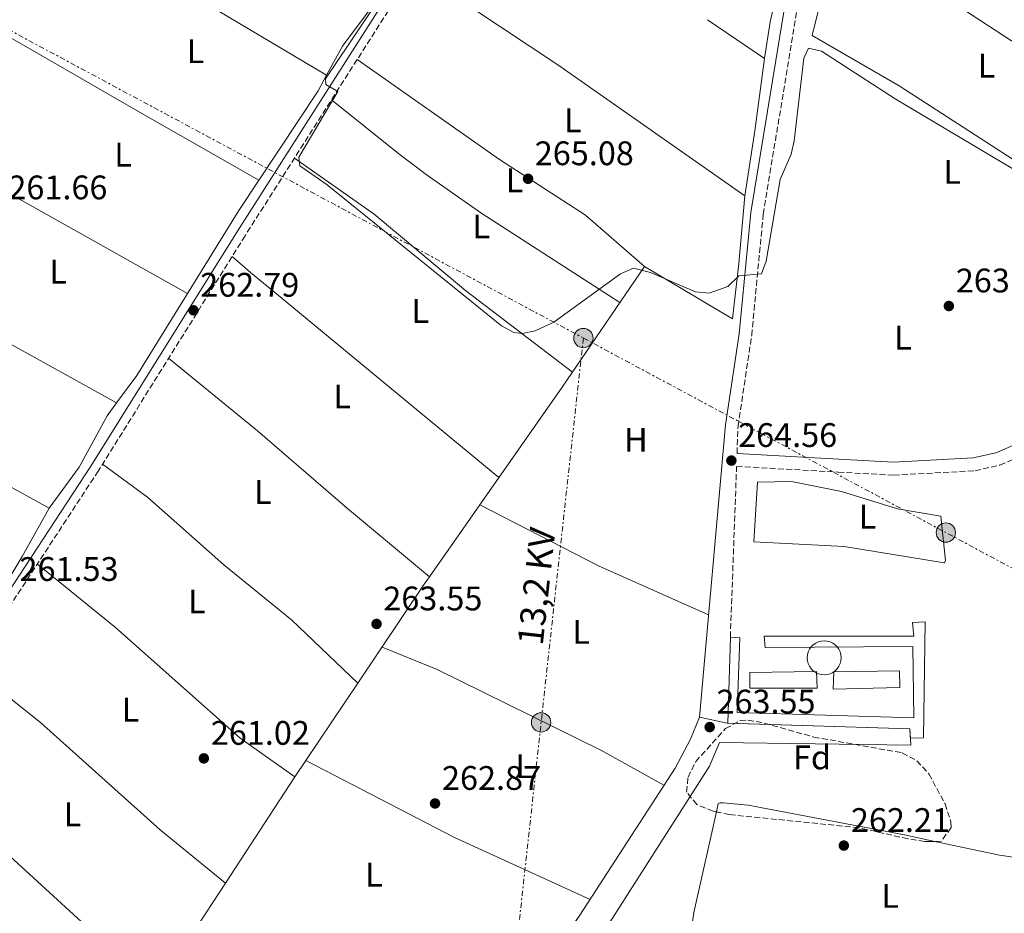
# Model space of a CAD drawing. Units: metres. Extents: x 618973 to 622461, y 4653098 to 4655470.
# Drawn here: x 621928 to 622218, y 4654696 to 4654959 of the extents above; entities that cross this region are included whole.
import ezdxf
from ezdxf.enums import TextEntityAlignment as Align

# ---------------------------------------------------------------- set-up
doc = ezdxf.new("R2010")
doc.units = ezdxf.units.M
doc.header["$MEASUREMENT"] = 0
for name, pattern in [('DGN Style 1', [1.045693079995523, 0.001739921930109024, -1.043953158065414]), ('DGN Style 3', [2.435890702152634, 1.739921930109024, -0.6959687720436097]), ('DGN Style 7', [3.4798438602180486, 1.565929737098122, -0.6959687720436097, 0.5219765790327072, -0.6959687720436097])]:
    doc.linetypes.add(name, pattern=pattern)
for name, color, linetype, lineweight in [('Camino', 7, 'DGN Style 3', 0), ('Canal sin especificar no visto', 4, 'DGN Style 1', 13), ('Cementerio puntual', 7, 'Continuous', 0), ('Construcción sin especificar', 1, 'Continuous', 0), ('Cota de punto acotado terreno', 7, 'Continuous', 0), ('Curva de nivel intermedia', 30, 'Continuous', 0), ('Etiqueta de uso rústico', 92, 'Continuous', 0), ('Etiqueta de zona arbolada', 92, 'Continuous', 0), ('Línea  de muro-pared o tapia', 1, 'Continuous', 13), ('Línea de cambio de uso (parcela vista)', 92, 'Continuous', 0), ('Línea de pista pavimentada', 7, 'Continuous', 0), ('Línea eléctrica', 6, 'DGN Style 7', 0), ('Margen derecho', 7, 'Continuous', 0), ('Poste tendido eléctrico', 7, 'Continuous', 0), ('Punto acotado terreno (símbolo)', 7, 'Continuous', 0), ('Tensión línea eléctrica', 7, 'Continuous', 0), ('Zona arbolada', 92, 'DGN Style 3', 0)]:
    doc.layers.add(name, color=color, linetype=linetype, lineweight=lineweight)
doc.styles.add('Style-Arial', font='arial.ttf')

# ---------------------------------------------------------------- blocks, each defined once
blk = doc.blocks.new('5PATER')
at = {"layer": 'Canal sin especificar no visto', "linetype": 'Continuous', "lineweight": 0}
h = blk.add_hatch(color=51, dxfattribs=at)
edge = h.paths.add_edge_path()
edge.add_ellipse((0, 0), major_axis=(-0.1095731443231308, -0.1110710700762829), ratio=0.9994222409660317, start_angle=0, end_angle=360)
blk = doc.blocks.new('5PELE')
at = {"layer": 'Construcción sin especificar', "linetype": 'Continuous', "lineweight": 0}
h = blk.add_hatch(color=9, dxfattribs=at)
edge = h.paths.add_edge_path()
edge.add_arc((-2.000000476837158e-05, 0), 0.2850000000000001, 0, 360)
at = {"layer": 'Construcción sin especificar', "color": 252, "linetype": 'Continuous', "lineweight": 0}
blk.add_circle((-2.000000476837158e-05, 0), 0.2850000000000001, dxfattribs=at)

msp = doc.modelspace()

# ---------------------------------------------------------------- linework, layer by layer
at = {"layer": 'Camino', "color": 7, "linetype": 'DGN Style 3', "lineweight": 0}
for points in [[(622264.3199999996, 4655339.440000002, 275.9499999999971), (622265.0199999991, 4655327.960000004, 276.4600000000065), (622263.489999998, 4655323.430000001, 275.6300000000048), (622225.6900000012, 4655261.820000002, 271.8800000000046), (622210.36, 4655239.550000003, 270.979999999996), (622183.9600000003, 4655195.489999998, 269.8000000000031), (622146.8500000017, 4655139.05, 269.1900000000024), (622112.9200000018, 4655085.11, 268.1399999999995), (622104.0599999992, 4655071.050000001, 267.0399999999937), (622070.4499999988, 4655014.86, 266.479999999996), (622047.0699999989, 4654977.690000002, 266.479999999996), (621994.4799999995, 4654895.06, 263.0899999999965), (621951.2800000003, 4654825.850000001, 262.1600000000035), (621873.449999999, 4654707.080000003, 260.1900000000024), (621878.4899999971, 4654700.99, 260.2599999999949), (621887.7099999995, 4654692.460000001, 260.2599999999949), (621905.6600000003, 4654680.730000001, 260.0299999999988), (621919.1900000019, 4654673.31, 259.8099999999977), (621928.5300000005, 4654669.780000002, 259.8200000000069), (621940.909999999, 4654667.910000001, 260.1300000000047), (621967.2600000016, 4654668.36, 260.2599999999949), (622005.6900000012, 4654670.390000001, 260.2599999999949), (622055.699999999, 4654670.830000003, 260.6399999999994), (622076.6799999983, 4654671.870000003, 261.4900000000053)], [(622139.27, 4654831.000000002, 263.9799999999959), (622139.5599999984, 4654839.010000003, 264.679999999993), (622143.6000000018, 4654865.79, 264.8099999999976), (622146.9799999993, 4654901.380000001, 265.1799999999931), (622157.9899999974, 4654968.100000003, 266.0599999999977), (622160.2399999984, 4654977.510000004, 266.0599999999977), (622166.9200000016, 4654996.649999999, 267.2200000000012), (622174.7800000004, 4655014.250000001, 267.3099999999976), (622192.1900000002, 4655064.020000001, 267.3500000000059), (622202.699999998, 4655096.899999999, 268.5599999999978), (622224.4299999983, 4655156.280000003, 268.9700000000012), (622233.9600000012, 4655183.539999999, 270.2200000000014), (622240.6099999987, 4655201.060000001, 270.2200000000014), (622250.989999999, 4655223.510000003, 271.5700000000071), (622290.0199999996, 4655298.61, 273.4700000000012), (622300.5499999997, 4655318.530000002, 274.8200000000069), (622310.6900000006, 4655340.239999998, 276.6999999999972)], [(622137.3099999976, 4654776.940000001, 263.5700000000071), (622139.1400000004, 4654827.210000001, 263.9799999999959), (622169.0399999982, 4654825.520000001, 263.9799999999959), (622185.3399999995, 4654824.610000002, 262.729999999996), (622209.3399999986, 4654825.920000004, 262.729999999996), (622216.6200000008, 4654827.61, 262.729999999996), (622223.9600000011, 4654830.750000001, 263.050000000003), (622234.6599999988, 4654841.420000002, 263.5599999999977), (622245.8199999989, 4654863.420000004, 263.5599999999977), (622260.8199999993, 4654893.920000002, 265.9999999999999), (622281.8000000009, 4654936.52, 266.0599999999977), (622290.5799999986, 4654954.530000002, 266.8200000000069), (622331.1799999983, 4655042.309999999, 268.5599999999978), (622356.9299999997, 4655095.300000001, 269.3899999999995), (622397.7499999986, 4655182.250000001, 272.2400000000053), (622409.0699999998, 4655204.410000001, 273.1499999999942), (622417.1400000011, 4655219.190000002, 276.0399999999937), (622419.9200000016, 4655223.31, 275.5399999999935), (622421.8299999982, 4655226.710000001, 276.2700000000041)]]:
    msp.add_polyline3d(points, dxfattribs=at)
at = {"layer": 'Cementerio puntual', "color": 7, "linetype": 'Continuous', "lineweight": 0, "flags": 128}
msp.add_lwpolyline([(622164.9300000004, 4654775.91), (622165.7982408889, 4654775.834038765), (622166.6401007171, 4654775.608463105), (622167.4300000004, 4654775.240127019), (622168.1439380489, 4654774.740222216), (622168.760222216, 4654774.123938049), (622169.2601270195, 4654773.41), (622169.6284631044, 4654772.620100717), (622169.8540387654, 4654771.778240888), (622169.9300000004, 4654770.91), (622169.8540387654, 4654770.041759112), (622169.6284631044, 4654769.199899284), (622169.2601270195, 4654768.41), (622168.760222216, 4654767.696061952), (622168.1439380489, 4654767.079777785), (622167.4300000004, 4654766.579872983), (622166.6401007171, 4654766.211536896), (622165.7982408889, 4654765.985961235), (622164.9300000004, 4654765.91), (622164.061759112, 4654765.985961235), (622163.2198992837, 4654766.211536896), (622162.4300000004, 4654766.579872983), (622161.716061952, 4654767.079777785), (622161.0997777849, 4654767.696061952), (622160.5998729814, 4654768.41), (622160.2315368964, 4654769.199899284), (622160.0059612354, 4654770.041759112), (622159.9300000004, 4654770.91), (622160.0059612354, 4654771.778240888), (622160.2315368964, 4654772.620100717), (622160.5998729814, 4654773.41), (622161.0997777849, 4654774.123938049), (622161.716061952, 4654774.740222216), (622162.4300000004, 4654775.240127019), (622163.2198992837, 4654775.608463105), (622164.061759112, 4654775.834038765), (622164.9300000004, 4654775.91)], close=True, dxfattribs=at)
msp.add_lwpolyline([(622164.9300000002, 4654775.91), (622165.7982408879, 4654775.834038765), (622166.640100718, 4654775.608463105), (622167.4300000012, 4654775.240127019), (622168.1439380497, 4654774.740222217), (622168.7602222167, 4654774.123938049), (622169.2601270184, 4654773.410000001), (622169.6284631047, 4654772.620100718), (622169.8540387654, 4654771.778240887), (622169.9300000002, 4654770.91), (622169.8540387654, 4654770.041759112), (622169.6284631047, 4654769.199899284), (622169.2601270184, 4654768.410000001), (622168.7602222167, 4654767.696061952), (622168.1439380497, 4654767.079777786), (622167.4300000012, 4654766.579872983), (622166.640100718, 4654766.211536897), (622165.7982408879, 4654765.985961234), (622164.9300000002, 4654765.909999999), (622164.0617591123, 4654765.985961234), (622163.2198992843, 4654766.211536897), (622162.4300000012, 4654766.579872983), (622161.7160619528, 4654767.079777786), (622161.0997777857, 4654767.696061952), (622160.599872982, 4654768.410000001), (622160.2315368957, 4654769.199899284), (622160.0059612348, 4654770.041759112), (622159.9300000002, 4654770.91), (622160.0059612348, 4654771.778240887), (622160.2315368957, 4654772.620100718), (622160.599872982, 4654773.410000001), (622161.0997777857, 4654774.123938049), (622161.7160619528, 4654774.740222217), (622162.4300000012, 4654775.240127019), (622163.2198992843, 4654775.608463105), (622164.0617591123, 4654775.834038765), (622164.9300000002, 4654775.91)], dxfattribs=at)
at = {"layer": 'Construcción sin especificar', "color": 1, "linetype": 'Continuous', "lineweight": 0}
for points in [[(622194.6299999999, 4654781.460000001, 264.5599999999977), (622194.1299999999, 4654747.380000001, 266.6399999999995), (622190.29, 4654747.24, 266.6399999999995), (622190.1500000004, 4654750.029999999, 267.0599999999977), (622136.54, 4654751.680000001, 264.9799999999959), (622137.3099999996, 4654776.939999999, 266.6399999999995), (622140.1299999999, 4654776.730000001, 266.2299999999959), (622139.2699999996, 4654754.789999999, 266.2299999999959), (622191.2999999998, 4654753.189999999, 266.2299999999959), (622191, 4654774.26, 266.2299999999959), (622147.5300000003, 4654773.91, 266.2299999999959), (622147.2699999996, 4654777.220000001, 266.2299999999959), (622191.29, 4654777.25, 266.2299999999959), (622190.8799999999, 4654781.25, 265.3899999999995)], [(622162.8499999996, 4654761.930000001, 265.8099999999977), (622143.0700000003, 4654761.92, 265.8099999999977), (622143.0499999998, 4654766.550000001, 265.8099999999977), (622162.6299999999, 4654766.9, 266.2299999999959)], [(622187.1600000003, 4654762.130000001, 265.8099999999977), (622167.5899999999, 4654761.699999999, 266.2299999999959), (622167.7999999998, 4654766.789999999, 265.8099999999977), (622187.1200000001, 4654767.029999999, 266.2299999999959)]]:
    msp.add_polyline3d(points, close=True, dxfattribs=at)
at = {"layer": 'Construcción sin especificar', "color": 1, "linetype": 'Continuous', "lineweight": 13}
for points in [[(622190.29, 4654747.24, 266.6399999999995), (622190.1500000004, 4654750.029999999, 267.0599999999977), (622136.54, 4654751.680000001, 264.9799999999959), (622137.3099999996, 4654776.939999999, 266.6399999999995), (622140.1299999999, 4654776.730000001, 266.2299999999959), (622139.2699999996, 4654754.789999999, 266.2299999999959), (622191.2999999998, 4654753.189999999, 266.2299999999959), (622191, 4654774.26, 266.2299999999959), (622147.5300000003, 4654773.91, 266.2299999999959), (622147.2699999996, 4654777.220000001, 266.2299999999959), (622191.29, 4654777.25, 266.2299999999959), (622190.8799999999, 4654781.25, 265.3899999999995), (622194.6299999999, 4654781.460000001, 264.5599999999977), (622194.1299999999, 4654747.380000001, 266.6399999999995), (622190.29, 4654747.24, 266.6399999999995)], [(622143.0700000003, 4654761.92, 265.8099999999977), (622143.0499999998, 4654766.550000001, 265.8099999999977), (622162.6299999999, 4654766.9, 266.2299999999959), (622162.8499999996, 4654761.930000001, 265.8099999999977), (622143.0700000003, 4654761.92, 265.8099999999977)], [(622167.5899999999, 4654761.699999999, 266.2299999999959), (622167.7999999998, 4654766.789999999, 265.8099999999977), (622187.1200000001, 4654767.029999999, 266.2299999999959), (622187.1600000003, 4654762.130000001, 265.8099999999977), (622167.5899999999, 4654761.699999999, 266.2299999999959)]]:
    msp.add_polyline3d(points, dxfattribs=at)
at = {"layer": 'Curva de nivel intermedia', "color": 30, "linetype": 'Continuous', "lineweight": 0, "elevation": 265.0000000000001, "flags": 128}
for points in [[(622032.0400000017, 4654961.920000001), (622018.13, 4654941.199999998), (622018.2599999995, 4654939.550000001), (622021.7700000011, 4654937.519999999), (622010.3000000002, 4654918.180000001), (622010.6399999999, 4654915.65), (622018.6200000017, 4654910.08), (622069.9100000003, 4654868.519999999), (622073.5700000013, 4654866.639999999), (622076.0400000013, 4654866.289999999), (622079.9100000004, 4654867.130000001), (622085.3600000021, 4654869.640000001), (622105.0000000002, 4654883.850000001), (622108.8, 4654885.550000001), (622113.8000000002, 4654884.259999999), (622127.0500000003, 4654878.529999998), (622131.0500000013, 4654878.210000001), (622136.540000001, 4654880.17), (622139.7999999998, 4654883.230000001), (622146.4900000019, 4654883.859999999), (622147.8399999997, 4654887.619999998), (622151.9900000005, 4654911.649999999), (622155.2200000003, 4654919.039999999), (622156.0700000019, 4654922.960000001), (622158.8900000005, 4654947.340000001), (622160.320000001, 4654950.26)], [(622160.320000001, 4654950.26), (622164.140000001, 4654949.390000001), (622185.7800000019, 4654935.349999999), (622224.5700000012, 4654912.279999999)]]:
    msp.add_lwpolyline(points, dxfattribs=at)
at = {"layer": 'Línea  de muro-pared o tapia', "color": 1, "linetype": 'Continuous', "lineweight": 13}
msp.add_polyline3d([(622063.5800000001, 4654815.890000001, 265.7100000000065), (622087.8399999999, 4654850.49, 264.8800000000047), (622112.0300000003, 4654886.039999999, 265.7100000000065), (622137.9500000002, 4654870.609999999, 265.2899999999936)], dxfattribs=at)
at = {"layer": 'Línea de cambio de uso (parcela vista)', "color": 92, "linetype": 'Continuous', "lineweight": 0, "flags": 128}
for points, elevation in [([(622269.8799999999, 4654920.890000001), (622243.1900000004, 4654937.350000001), (622201.4500000002, 4654964.65), (622169.3528000005, 4654984.058300001)], 265.3099999999977), ([(621877.5, 4654889.710000001), (621956.6698000003, 4654845.870100001)], 261.5200000000041), ([(622200.2000000002, 4654798.789999999), (622170.8200000003, 4654803.600000001), (622144.2100000001, 4654805.060000001), (622145.3399999999, 4654822.560000001), (622155.2999999998, 4654822.75), (622170, 4654819.810000001), (622186.4900000002, 4654814.75), (622199.2699999996, 4654812.539999999), (622200.6500000004, 4654799.57), (622200.3700000001, 4654798.800000001), (622200.2000000002, 4654798.789999999)], 262.7899999999937)]:
    msp.add_lwpolyline(points, dxfattribs=dict(at, elevation=elevation))
at = {"layer": 'Línea de cambio de uso (parcela vista)', "color": 92, "linetype": 'Continuous', "lineweight": 0, "extrusion": (-0.19519508027617, -0.2968371339501982, 0.9347655302503467), "elevation": -1502940.57116236, "flags": 128}
msp.add_lwpolyline([(-2037863.352516283, 3955249.546005911), (-2037812.678364854, 3955249.292674075), (-2037745.476297798, 3955247.209723425)], dxfattribs=at)
at = {"layer": 'Línea de cambio de uso (parcela vista)', "color": 92, "linetype": 'Continuous', "lineweight": 0, "extrusion": (-0.4970737424573297, -0.8658888735966589, 0.05616184773468435), "elevation": -4339800.352826, "flags": 128}
msp.add_lwpolyline([(-1778150.672692301, 244378.8451515125), (-1778098.403036646, 244378.7249618144), (-1778058.941414221, 244379.6764635907)], dxfattribs=at)
at = {"layer": 'Línea de cambio de uso (parcela vista)', "color": 92, "linetype": 'Continuous', "lineweight": 0, "extrusion": (-0.01781735750283801, -0.03414996329770498, 0.9992578855222417), "elevation": -169785.8861624601, "flags": 128}
msp.add_lwpolyline([(-1601652.586697434, 4411526.725564674), (-1601652.586697434, 4411526.722968521)], dxfattribs=at)
at = {"layer": 'Línea de cambio de uso (parcela vista)', "color": 92, "linetype": 'Continuous', "lineweight": 0, "extrusion": (0.01572023514737945, -0.01072636446304504, 0.9998188932563323), "elevation": -39885.11473025844, "flags": 128}
msp.add_lwpolyline([(4195788.616450657, 2109352.402728797), (4195788.616450657, 2109372.743177394)], dxfattribs=at)
at = {"layer": 'Línea de cambio de uso (parcela vista)', "color": 92, "linetype": 'Continuous', "lineweight": 0, "extrusion": (-0.9682748155594986, 0.1340577482203636, 0.210884806696226), "elevation": 21678.1289360387, "flags": 128}
msp.add_lwpolyline([(-4696286.95361074, -4404.941104030238), (-4696265.533349859, -4404.521671375654), (-4696246.173741477, -4405.790199404219)], dxfattribs=at)
at = {"layer": 'Línea de cambio de uso (parcela vista)', "color": 92, "linetype": 'Continuous', "lineweight": 0, "extrusion": (-0.2430652234990278, -0.4272232192788507, 0.8708614229797887), "elevation": -2139624.618445732, "flags": 128}
msp.add_lwpolyline([(-1761272.278738348, 3791394.484383741), (-1761328.198047891, 3791394.097834529), (-1761364.427064416, 3791392.795774024)], dxfattribs=at)
at = {"layer": 'Línea de cambio de uso (parcela vista)', "color": 92, "linetype": 'Continuous', "lineweight": 0, "extrusion": (-0.9574780965872026, 0.09369167488012499, 0.2728691345936814), "elevation": -159488.6734081609, "flags": 128}
msp.add_lwpolyline([(-4693368.677262556, 45511.52588227328), (-4693348.684658691, 45511.99363286544), (-4693332.31280451, 45511.0893150539)], dxfattribs=at)
at = {"layer": 'Línea de cambio de uso (parcela vista)', "color": 92, "linetype": 'Continuous', "lineweight": 0, "extrusion": (-0.3870138687596764, -0.7134726506563699, 0.584103622787123), "elevation": -3561628.75737955, "flags": 128}
msp.add_lwpolyline([(-1672758.390272737, 2563354.613642247), (-1672817.027978225, 2563355.414451337), (-1672847.521895009, 2563354.613765449)], dxfattribs=at)
at = {"layer": 'Línea de cambio de uso (parcela vista)', "color": 92, "linetype": 'Continuous', "lineweight": 0, "extrusion": (-0.1327250399841323, 0.09879389192766608, 0.9862169288138362), "elevation": 377579.0303811184, "flags": 128}
msp.add_lwpolyline([(-4105346.147237497, -2248996.960488605), (-4105341.391155677, -2248996.935857134), (-4105324.412057771, -2248994.4220717), (-4105309.409743043, -2248994.361633203)], dxfattribs=at)
at = {"layer": 'Línea de cambio de uso (parcela vista)', "color": 92, "linetype": 'Continuous', "lineweight": 0, "extrusion": (-0.02898239043961539, -0.04136502192041602, 0.9987236634855154), "elevation": -210311.3384063671, "flags": 128}
msp.add_lwpolyline([(-2161564.880773097, 4163854.049368064), (-2161564.880773097, 4163828.1187509)], dxfattribs=at)
at = {"layer": 'Línea de cambio de uso (parcela vista)', "color": 92, "linetype": 'Continuous', "lineweight": 0, "extrusion": (-0.09826038177901511, -0.2167519098450537, 0.9712690188362666), "elevation": -1069808.402770169, "flags": 128}
msp.add_lwpolyline([(-1355269.404935571, 4367243.005720983), (-1355304.845767061, 4367242.753603436), (-1355344.088926821, 4367244.728524223)], dxfattribs=at)
at = {"layer": 'Línea de cambio de uso (parcela vista)', "color": 92, "linetype": 'Continuous', "lineweight": 0, "extrusion": (-0.6385137381329778, 0.4073145199483253, 0.6529893475813493), "elevation": 1498950.635329187, "flags": 128}
msp.add_lwpolyline([(-4258859.226313438, -1292022.940448692), (-4258856.651417795, -1292023.112492079), (-4258821.540373779, -1292024.396677793)], dxfattribs=at)
at = {"layer": 'Línea de cambio de uso (parcela vista)', "color": 92, "linetype": 'Continuous', "lineweight": 0, "extrusion": (-0.01543907157058925, -0.02297365153100295, 0.9996168498001474), "elevation": -116278.5051780476, "flags": 128}
msp.add_lwpolyline([(-2080060.021393824, 4208749.289058301), (-2080060.021393824, 4208721.831894776)], dxfattribs=at)
at = {"layer": 'Línea de cambio de uso (parcela vista)', "color": 92, "linetype": 'Continuous', "lineweight": 0, "extrusion": (-0.01543275327764321, -0.02296905678961601, 0.9996170529540135), "elevation": -116253.1877393198, "flags": 128}
msp.add_lwpolyline([(-2079652.057710652, 4208924.132938884), (-2079652.057710652, 4208918.444907941)], dxfattribs=at)
at = {"layer": 'Línea de cambio de uso (parcela vista)', "color": 92, "linetype": 'Continuous', "lineweight": 0, "extrusion": (0.09632129543022334, 0.2072547568841121, 0.9735336017804169), "elevation": 1024884.792035084, "flags": 128}
msp.add_lwpolyline([(1397605.944917894, -4364578.177904804), (1397649.793832228, -4364577.87161795), (1397699.064166912, -4364579.971870659)], dxfattribs=at)
at = {"layer": 'Línea de cambio de uso (parcela vista)', "color": 92, "linetype": 'Continuous', "lineweight": 0, "extrusion": (0.1535579457172739, 0.1902100738378074, 0.9696597780240793), "elevation": 981127.4609025634, "flags": 128}
msp.add_lwpolyline([(2439938.493812796, -3890636.123664701), (2439992.649721113, -3890639.518925251), (2440010.589859063, -3890639.518925251)], dxfattribs=at)
at = {"layer": 'Línea de cambio de uso (parcela vista)', "color": 92, "linetype": 'Continuous', "lineweight": 0, "extrusion": (-9.931657718794923e-05, -0.0001520255903162315, 0.9999999835122186), "elevation": -508.2948020533781, "flags": 128}
msp.add_lwpolyline([(622009.1928658632, 4654735.896515799), (621988.712465289, 4654704.546815437)], dxfattribs=at)
at = {"layer": 'Línea de cambio de uso (parcela vista)', "color": 92, "linetype": 'Continuous', "lineweight": 0, "extrusion": (-0.0001008985133891914, -0.0001544311612792192, 0.999999982985253), "elevation": -520.475970771417, "flags": 128}
msp.add_lwpolyline([(621988.712779853, 4654704.545427278), (621979.2246795788, 4654690.023327105)], dxfattribs=at)
at = {"layer": 'Línea de cambio de uso (parcela vista)', "color": 92, "linetype": 'Continuous', "lineweight": 0}
for points in [[(621939.4751000004, 4654988.717300001, 262.0359000000026), (621954.5800000001, 4655014.439999999, 263.1900000000023), (621960.2100000001, 4655021.08, 263.1900000000023), (622028.6299999999, 4654978.880000001, 264.0200000000041), (622034.7199999997, 4654974.91, 264.0200000000041), (622036.2300000006, 4654973.539999999, 264.0200000000041), (622036.3200000003, 4654972.5, 264.0200000000041), (622032.4900000002, 4654963.26, 264.0200000000041), (622023.1799999997, 4654950.880000001, 264.0200000000041), (622018.4901999999, 4654942.289899999, 264.0200000000041)], [(622157.6601, 4654992.300000001, 266.5576000000001), (622157.0800000001, 4654990.91, 266.5399999999936), (622153.3099999996, 4654976.779999999, 266.1199999999953), (622149.0499999998, 4654957.970000001, 266.5399999999936), (622147.3799999999, 4654947.16, 265.7100000000065)], [(622018.4901999999, 4654942.289899999, 264.0099999999948), (621957.8300000001, 4654978.380000001, 264.4400000000023), (621949.2599999999, 4654983.449999999, 263.7899999999936), (621939.4751000004, 4654988.717300001, 261.9309999999969)], [(622169.3528000005, 4654984.058300001, 265.3194999999978), (622166.5199999996, 4654974.789999999, 264.8300000000018), (622161.3799999999, 4654953.949999999, 264.4799999999959), (622186.9900000002, 4654939.210000001, 263.6399999999995), (622220.5300000003, 4654917.460000001, 264.8699999999953), (622256.4699999997, 4654893.66, 264.8899999999995)], [(622112.0300000003, 4654886.039999999, 265.2899999999936), (622094.6299999999, 4654901.15, 265.2799999999988), (622069.4000000004, 4654917.5, 265.2899999999936), (622027.5099999999, 4654946.960000001, 265.7100000000065)], [(622018.4901999999, 4654942.289899999, 264.0200000000041), (622015.9900000002, 4654937.710000001, 264.0200000000041), (621992.6699999999, 4654902.480000001, 262.3500000000058), (621962.6100000005, 4654853.939999999, 261.5200000000041), (621956.6698000003, 4654845.870100001, 261.5200000000041)], [(622104.79, 4654875.4, 264.0299999999988), (622064.1500000004, 4654901.640000001, 264.1000000000058), (622047.75, 4654913.109999999, 264.9499999999971), (622039.7800000003, 4654919.15, 265.0500000000029), (622019.9199999999, 4654935.039999999, 263.6100000000006)], [(622009.0199999996, 4654917.9, 263.6100000000006), (622032.5199999996, 4654901.390000001, 264.5800000000018), (622059.3700000001, 4654878.91, 264.4799999999959), (622090.8899999997, 4654854.960000001, 264.0299999999988)], [(622069.2000000002, 4654823.91, 264.0299999999988), (622003.7800000003, 4654877.930000001, 264.9600000000065), (621996.0700000003, 4654884.220000001, 264.2599999999948), (621990.6399999997, 4654888.91, 262.7799999999988)], [(621971.9699999997, 4654859.01, 262.3600000000006), (621998.1200000001, 4654837.66, 262.4199999999983), (622024.6500000004, 4654814.859999999, 263.6900000000023), (622048.7194999997, 4654794.680400001, 262.7799999999988)], [(622027.6502, 4654763.4199, 262.7799999999988), (622008.1900000004, 4654782.039999999, 262.25), (621988.2699999996, 4654798.24, 262.3600000000006), (621965.79, 4654818.130000001, 261.9700000000012), (621952.5499999998, 4654827.9, 261.9499999999971)], [(621936.79, 4654814.869999999, 261.9499999999971), (621928.9000000004, 4654800.74, 261.1100000000006), (621921.1500000004, 4654787.890000001, 261.1699999999983), (621917.3891000003, 4654780.020500001, 260.8619000000036)], [(621933.3499999996, 4654798.49, 260.2799999999988), (621956.3799999999, 4654779.779999999, 261.4499999999971), (621993.04, 4654747.220000001, 262.1699999999983), (622009.1699999999, 4654735.92, 261.1100000000006)], [(622117.7599999999, 4654733.380000001, 262.3699999999953), (622099.2300000006, 4654743.730000001, 262.3699999999953), (622050.9800000006, 4654767.42, 262.5399999999936), (622034.8099999996, 4654774.07, 261.9499999999971)], [(621988.6896000003, 4654704.5703, 261.5299999999988), (621969.5, 4654720.289999999, 261.5299999999988), (621934.3200000003, 4654751.9, 261.4400000000023), (621916.6102999998, 4654765.920299999, 260.4495000000024)], [(622197.5289000003, 4654716.878900001, 261.9394999999931), (622188.5899999999, 4654718.789999999, 261.5399999999936), (622142.5599999996, 4654727.52, 261.1199999999953), (622135.2400000002, 4654728.25, 261.1199999999953), (622134.3600000005, 4654728.27, 261.5399999999936), (622133.7699999996, 4654728.039999999, 262.3699999999953), (622133.2107999995, 4654725.559, 262.3374999999942)], [(622133.2107999995, 4654725.559, 262.3374999999942), (622126.54, 4654695.960000001, 261.9499999999971), (622125.0999999996, 4654685.600000001, 261.9499999999971), (622141.4800000006, 4654682.119999999, 261.8699999999953), (622165.7300000006, 4654677.880000001, 260.5899999999965), (622186.3300000001, 4654676.84, 259.5899999999965), (622215.9800000006, 4654676.449999999, 259.8699999999953), (622237.9699999997, 4654677.16, 260.7100000000065), (622256.29, 4654679.07, 261.5399999999936), (622258.7599999999, 4654679.880000001, 261.5399999999936), (622259.4100000003, 4654681.51, 261.5399999999936), (622258.9800000006, 4654683.66, 261.5399999999936), (622255.4100000003, 4654687.289999999, 261.5399999999936), (622243.3700000001, 4654697.199999999, 262.7899999999936), (622229.3099999996, 4654710.949999999, 262.7899999999936), (622216.5599999996, 4654712.810000001, 262.7899999999936), (622197.5289000003, 4654716.878900001, 261.9394999999931)]]:
    msp.add_polyline3d(points, dxfattribs=at)
at = {"layer": 'Línea de pista pavimentada', "color": 7, "linetype": 'Continuous', "lineweight": 0}
for points in [[(622076.6799999983, 4654671.870000003, 261.4900000000053), (622093.0300000008, 4654695.140000001, 262.1600000000035), (622121.0199999998, 4654738.420000004, 263.1100000000005), (622125.6099999987, 4654746.949999999, 263.1499999999943), (622128.2399999973, 4654753.460000001, 263.5700000000071)], [(622087.4499999996, 4654672.399999999, 261.4900000000053), (622098.0699999991, 4654687.190000002, 260.8699999999953), (622131.170000002, 4654738.980000001, 263.4100000000034), (622134.1499999971, 4654746.010000004, 263.3999999999942), (622190.3799999976, 4654745.149999999, 261.5800000000018), (622190.1400000006, 4654750.020000001, 261.6699999999983), (622136.3999999978, 4654751.670000004, 263.4499999999972), (622128.2399999973, 4654753.460000001, 263.5800000000018)]]:
    msp.add_polyline3d(points, dxfattribs=at)
at = {"layer": 'Línea eléctrica', "color": 6, "linetype": 'DGN Style 7', "lineweight": 0, "extrusion": (-0.9939073056951857, 0.1090004687481907, 0.01634519802301176), "elevation": -110917.0393064015, "flags": 128}
msp.add_lwpolyline([(-4694940.038716392, 2077.488506753682), (-4694826.287545302, 2075.678264920449), (-4694753.311026555, 2074.788146007974)], dxfattribs=at)
at = {"layer": 'Línea eléctrica', "color": 6, "linetype": 'DGN Style 7', "lineweight": 0, "extrusion": (-0.4726512292119136, -0.8812320048521635, 0.005564993144994762), "elevation": -4396048.030635398, "flags": 128}
msp.add_lwpolyline([(-1651944.038119693, 24728.61005521547), (-1651822.981311552, 24727.16006841808), (-1651704.179200317, 24726.85002796199), (-1651564.251162757, 24725.16004265744), (-1651557.177596217, 24725.1300013279)], dxfattribs=at)
at = {"layer": 'Línea eléctrica', "color": 6, "linetype": 'DGN Style 7', "lineweight": 0}
msp.add_polyline3d([(621180.7199999999, 4654782.719999999, 255.0399999999936), (621282.9999999995, 4654919.600000001, 258.0200000000041), (621350.9800000003, 4655020.940000002, 260.2299999999959), (621506.7199999989, 4655050.34, 261.1300000000047), (621685.5300000011, 4655084.090000001, 262.2700000000041), (622094.0500000007, 4654864.96, 264.25)], dxfattribs=at)
at = {"layer": 'Margen derecho', "color": 7, "linetype": 'Continuous', "lineweight": 0}
for points in [[(622128.2399999973, 4654753.460000001, 263.5700000000071), (622135.8799999993, 4654839.45, 264.679999999993), (622139.9200000005, 4654866.239999999, 264.8099999999976), (622143.3, 4654901.860000002, 265.1799999999931), (622154.3500000008, 4654968.830000003, 266.0599999999977), (622156.6799999999, 4654978.550000003, 266.0599999999977), (622163.4699999981, 4654998.020000001, 267.2200000000012), (622171.329999997, 4655015.620000001, 267.3099999999976), (622188.670000002, 4655065.199999999, 267.3500000000059), (622199.1900000008, 4655098.11, 268.5599999999978), (622220.9300000002, 4655157.530000002, 268.9700000000012), (622230.4699999976, 4655184.809999999, 270.2200000000014), (622237.1900000012, 4655202.5, 270.2200000000014), (622247.6600000008, 4655225.149999999, 271.5700000000071), (622286.7299999995, 4655300.330000004, 273.4700000000012), (622297.2199999992, 4655320.190000001, 274.8200000000069), (622306.989999997, 4655341.080000003, 276.6399999999995), (622304.9200000016, 4655341.550000001, 276.0399999999937), (622292.8599999984, 4655342.219999999, 276.4400000000024), (622281.8999999971, 4655341.57, 276.1199999999956), (622264.3199999996, 4655339.440000002, 275.9499999999971)], [(622139.27, 4654831.000000002, 263.9799999999959), (622169.2500000006, 4654829.31, 263.9799999999959), (622185.3399999995, 4654828.410000001, 262.729999999996), (622208.7999999998, 4654829.690000001, 262.729999999996), (622215.4299999995, 4654831.230000001, 262.729999999996), (622221.7999999997, 4654833.949999999, 263.050000000003), (622231.5499999997, 4654843.670000004, 263.5599999999977), (622242.4299999982, 4654865.11, 263.5599999999977), (622257.4200000018, 4654895.590000002, 265.9999999999999), (622278.399999999, 4654938.190000001, 266.0599999999977), (622287.1599999988, 4654956.149999999, 266.8200000000069), (622327.7499999995, 4655043.940000002, 268.5599999999978)], [(621871.7300000001, 4654709.160000003, 260.1999999999971), (621949.11, 4654827.239999999, 262.1600000000035), (621992.3000000003, 4654896.440000003, 263.0899999999965), (622044.8899999995, 4654979.070000002, 266.479999999996)]]:
    msp.add_polyline3d(points, dxfattribs=at)
at = {"layer": 'Zona arbolada', "color": 92, "linetype": 'DGN Style 3', "lineweight": 0}
msp.add_polyline3d([(622199.4400000004, 4654716.91, 262), (622194.5300000003, 4654716.83, 262), (622189.6100000005, 4654717.630000001, 262), (622175.1399999997, 4654720.91, 262), (622137.0599999996, 4654724.77, 262.2100000000065), (622132.2300000006, 4654725.76, 262.6000000000058), (622127.4400000004, 4654727.74, 262.8300000000018), (622124.4100000003, 4654731.359999999, 262.8300000000018), (622124.8600000005, 4654735.77, 262.8300000000018), (622127.1100000005, 4654740.350000001, 262.8300000000018), (622135.8799999999, 4654750.07, 262.8300000000018), (622140.1699999999, 4654752.439999999, 262.8300000000018), (622142.4900000002, 4654752.59, 262.8300000000018), (622147.3099999996, 4654751.680000001, 262.8300000000018), (622161.8499999996, 4654747.59, 262.8300000000018), (622187.9000000004, 4654742.930000001, 262), (622192.2400000002, 4654740.58, 262), (622195.75, 4654736.74, 262), (622200.5, 4654727.949999999, 262), (622202.1900000004, 4654722.65, 262), (622202.2599999999, 4654720.980000001, 262)], close=True, dxfattribs=at)
for points in [[(622133.2107999995, 4654725.559, 262.5207999999984), (622132.2300000006, 4654725.76, 262.6000000000058), (622127.4400000004, 4654727.74, 262.8300000000018), (622124.4100000003, 4654731.359999999, 262.8300000000018), (622124.8600000005, 4654735.77, 262.8300000000018), (622127.1100000005, 4654740.350000001, 262.8300000000018), (622135.8799999999, 4654750.07, 262.8300000000018), (622140.1699999999, 4654752.439999999, 262.8300000000018), (622142.4900000002, 4654752.59, 262.8300000000018), (622147.3099999996, 4654751.680000001, 262.8300000000018), (622161.8499999996, 4654747.59, 262.8300000000018), (622187.9000000004, 4654742.930000001, 262), (622192.2400000002, 4654740.58, 262), (622195.75, 4654736.74, 262), (622200.5, 4654727.949999999, 262), (622202.1900000004, 4654722.65, 262), (622202.2599999999, 4654720.980000001, 262), (622199.4400000004, 4654716.91, 262), (622197.5289000003, 4654716.878900001, 262)], [(622197.5289000003, 4654716.878900001, 262), (622194.5300000003, 4654716.83, 262), (622189.6100000005, 4654717.630000001, 262), (622175.1399999997, 4654720.91, 262), (622137.0599999996, 4654724.77, 262.2100000000065), (622133.2107999995, 4654725.559, 262.5207999999984)]]:
    msp.add_polyline3d(points, dxfattribs=at)

# ---------------------------------------------------------------- block references
at = {"layer": 'Poste tendido eléctrico', "color": 7, "linetype": 'Continuous', "lineweight": 0, "xscale": 10, "yscale": 10, "zscale": 10}
for p in [(622094.0500000007, 4654864.96, 264.25), (622200.7300000014, 4654807.739999999, 262.8000000000029), (622081.6200000008, 4654751.890000001, 262.4400000000023)]:
    msp.add_blockref('5PELE', p, dxfattribs=at)
at = {"layer": 'Punto acotado terreno (símbolo)', "color": 7, "linetype": 'Continuous', "lineweight": 0, "xscale": 10, "yscale": 10, "zscale": 10}
for p in [(622077.7699999991, 4654911.820000002, 265.0800000000018), (622201.6200000005, 4654874.390000001, 263.0200000000045), (621979.2899999992, 4654873.13, 262.7899999999936), (622137.6099999994, 4654828.920000004, 264.5599999999981), (622033.1799999995, 4654780.859999999, 263.5500000000029), (622131.2300000001, 4654750.510000003, 263.5500000000029), (621982.3500000014, 4654741.300000002, 261.0200000000041), (622050.3900000004, 4654728.04, 262.8699999999953), (622170.7100000002, 4654715.660000003, 262.2200000000016)]:
    msp.add_blockref('5PATER', p, dxfattribs=at)

# ---------------------------------------------------------------- texts
at = {"layer": 'Cota de punto acotado terreno', "color": 7, "linetype": 'Continuous', "lineweight": 0, "style": 'Style-Arial'}
for s, p in [('265.08', (622079.7499999999, 4654915.819999999, 265.0800000000018)), ('261.66', (621924.8200000006, 4654905.780000002, 261.6600000000035)), ('262.79', (621981.2800000012, 4654877.129999998, 262.7899999999936)), ('263.02', (622203.6700000028, 4654878.390000002, 263.0200000000041)), ('264.56', (622139.6000000014, 4654832.920000001, 264.5599999999977)), ('261.53', (621928.1000000018, 4654793.510000004, 261.5299999999988)), ('263.55', (622035.1700000014, 4654784.86, 263.5500000000029)), ('263.55', (622133.22, 4654754.510000001, 263.5500000000029)), ('261.02', (621984.3999999993, 4654745.300000002, 261.0200000000041)), ('262.87', (622052.4400000004, 4654732.039999999, 262.8699999999953)), ('262.21', (622172.7899999993, 4654719.66, 262.2200000000012))]:
    msp.add_text(s, height=7.000000000000002, dxfattribs=at).set_placement(p)
at = {"layer": 'Etiqueta de uso rústico', "color": 92, "linetype": 'Continuous', "lineweight": 0, "style": 'Style-Arial'}
for s, p in [('L', (621979.9314203778, 4654949.35001, 263.3099999999977)), ('L', (622212.6814203794, 4654945.100009999, 265.1499999999942)), ('L', (622090.92142038, 4654929.020009999, 265.3800000000047)), ('L', (621958.5714203783, 4654918.930009997, 261.9499999999971)), ('L', (622202.5814203809, 4654913.840009998, 264.570000000007)), ('L', (622073.7814203807, 4654911.370010001, 264.9400000000023)), ('L', (622064.0214203774, 4654897.810009997, 264.1699999999983)), ('L', (621939.4514203786, 4654884.490009999, 261.6699999999983)), ('L', (622046.06142038, 4654872.91001, 264.8899999999995)), ('L', (622188.1214203791, 4654865.070009999, 263.1300000000047)), ('L', (622023.0514203788, 4654847.780009999, 263.820000000007)), ('H', (622109.5216459901, 4654835.050010001, 263.820000000007)), ('L', (621999.7514203793, 4654819.66001, 262.5899999999965)), ('L', (622177.6514203819, 4654812.41001, 262.7899999999936)), ('L', (621980.2914203776, 4654787.460009999, 262.070000000007)), ('L', (622093.3814203766, 4654778.520009998, 263.1000000000058)), ('L', (621960.7914203779, 4654755.620010001, 261.2799999999988)), ('L', (622076.6014203792, 4654739.010010001, 262.5899999999965)), ('L', (621943.6614203796, 4654724.830010001, 261)), ('L', (622032.421420381, 4654707.110009998, 261.5599999999977)), ('L', (622184.3514203808, 4654700.840009999, 260.9100000000035))]:
    msp.add_text(s, height=7.000000000000002, dxfattribs=at).set_placement(p, align=Align.MIDDLE_CENTER)
at = {"layer": 'Etiqueta de zona arbolada', "color": 92, "linetype": 'Continuous', "lineweight": 0, "style": 'Style-Arial'}
msp.add_text('Fd', height=7.000000000000002, dxfattribs=at).set_placement((622161.3474413648, 4654741.600009999, 262.1199999999953), align=Align.MIDDLE_CENTER)
at = {"layer": 'Tensión línea eléctrica', "color": 7, "linetype": 'Continuous', "lineweight": 0, "style": 'Style-Arial'}
msp.add_text('13,2 KV', height=7.5, rotation=83.7255, dxfattribs=at).set_placement((622083.9666164966, 4654791.509966714, 263.4700000000012), align=Align.CENTER)

doc.saveas('drawing.dxf')
